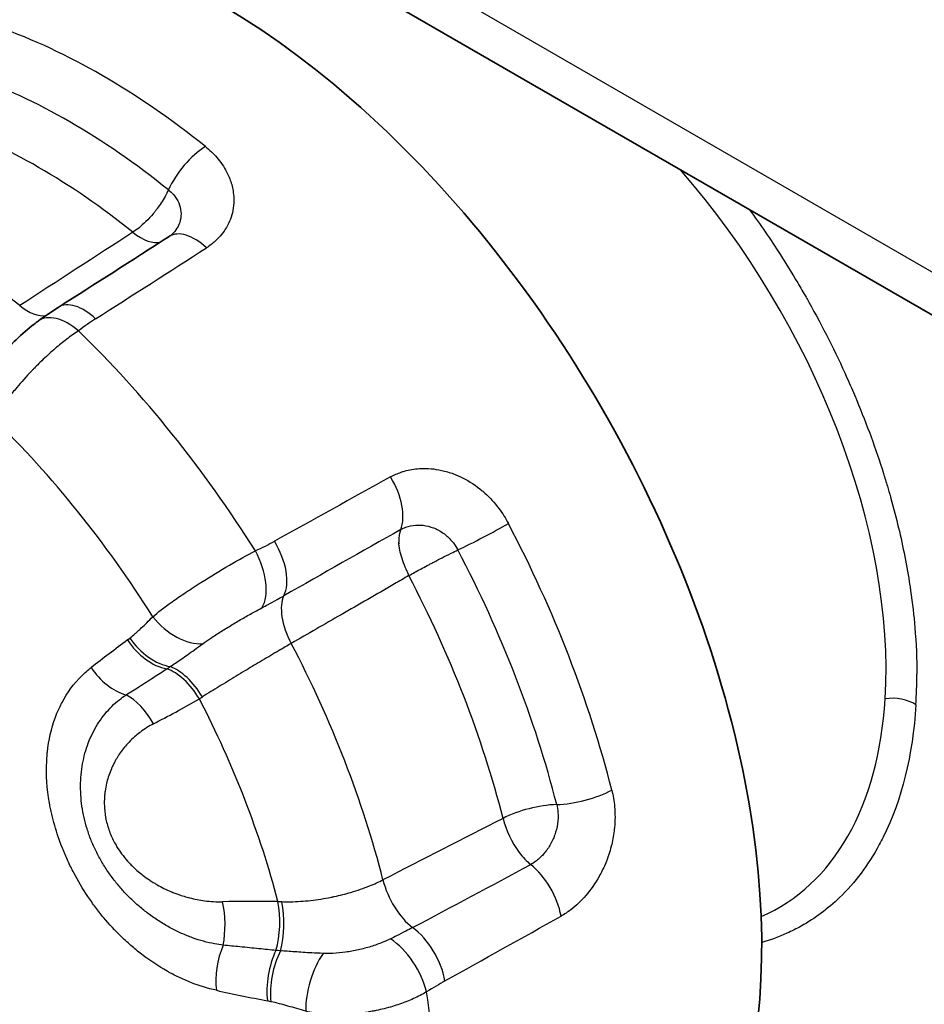
# Model space of a CAD drawing. Units: millimetres. Extents: x 43 to 1216, y 24 to 867.
# Drawn here: x 608 to 617, y 661 to 671 of the extents above; entities that cross this region are included whole.
import ezdxf

# ---------------------------------------------------------------- set-up
doc = ezdxf.new("R2010")
doc.units = ezdxf.units.MM
doc.header["$LTSCALE"] = 3
doc.layers.add('Visible (ISO)', color=7, linetype='Continuous', lineweight=35)
doc.layers.add('Visible Narrow (ISO)', color=7, linetype='Continuous', lineweight=25)

msp = doc.modelspace()

# ---------------------------------------------------------------- linework, layer by layer
at = {"layer": 'Visible (ISO)'}
for p, q in [((426.57800525, 777.84603142), (634.05871504, 658.05698778)), ((608.89422195, 667.53486022), (608.89421855, 667.53484943))]:
    msp.add_line(p, q, dxfattribs=at)
for centre, major_axis, ratio, start_param, end_param in [((610.32184463, 664.6638701), (-3.75, 6.49519053), 0.5773502692, 3.1061856397, 6.318592321), ((608.87575266, 667.28041587), (-0.2951815, 0.40355837), 0.5652679475, 0.000002055, 0.0000660789), ((612.94256191, 666.17694193), (-0.925, 1.602147), 0.5773502692, 1.6494768563, 1.6508372049)]:
    msp.add_ellipse(centre, major_axis=major_axis, ratio=ratio, start_param=start_param, end_param=end_param, dxfattribs=at)
for points in [[(608.77513929, 667.81743785), (609.13554711, 668.04687718), (609.49553796, 668.27669427), (609.85508163, 668.50690808)], [(609.85505948, 668.50690357), (609.8670674, 668.51459422), (609.87613707, 668.52194671), (609.88279481, 668.52826317)], [(608.58057056, 667.68397406), (608.64304146, 667.72966804), (608.70800511, 667.77470407), (608.77514312, 667.81744141)]]:
    msp.add_open_spline(points, degree=3, dxfattribs=at)
msp.add_open_spline([(608.06375546, 667.1573027), (608.0838584, 667.18362878), (608.10659345, 667.21308251), (608.15943622, 667.27899294), (608.19063682, 667.31636776), (608.26787729, 667.40384022), (608.31589998, 667.4543216), (608.42202937, 667.55658851), (608.48176085, 667.60837017), (608.55363713, 667.66398489), (608.56713694, 667.67414326), (608.58055739, 667.68396142)], degree=3, knots=[0, 0, 0, 0, 0.012336682572, 0.012336682572, 0.027189697888, 0.027189697888, 0.047708019508, 0.047708019508, 0.071715586825, 0.071715586825, 0.077286133566, 0.077286133566, 0.077286133566, 0.077286133566], dxfattribs=at)
at = {"layer": 'Visible Narrow (ISO)'}
for p, q in [((426.18478422, 778.4933841), (633.66549401, 658.70434045)), ((609.44961247, 664.57943933), (609.47283148, 664.59743031)), ((610.84619602, 661.05778197), (610.8133531, 661.06460615))]:
    msp.add_line(p, q, dxfattribs=at)
for centre, major_axis, ratio, start_param, end_param in [((609.20219222, 664.01743848), (-3.71036473, 6.42654023), 0.5773502692, 5.3047497687, 5.6908245189), ((608.88697352, 663.83544688), (3.5448796, -6.13991157), 0.5773502692, 2.1631607715, 2.5492282109), ((608.58489189, 663.66103997), (-3.38003412, 5.85439083), 0.5773502692, 5.3047497556, 5.6908255572), ((610.15874505, 669.03186941), (0.31308676, 0.38982514), 0.455874588, 0.9149663893, 2.0922386557), ((613.25451662, 666.35704907), (-2.53264549, 4.38667067), 0.5773502692, 3.8573591734, 5.040715519), ((607.50724919, 663.03886267), (3.31336702, -5.73892002), 0.5773502692, 2.1644493714, 2.5479395682), ((614.77866446, 670.50469573), (71.06166202, 45.93690469), 0.0144717025, 1.6357627293, 1.6513176669), ((609.53866152, 668.89099295), (0.27170955, -0.41973077), 0.5133623734, 5.2766805553, 6.1265683946), ((610.12469172, 668.08582913), (-0.26961505, 0.42107986), 0.5465577851, 5.1485610084, 6.2831718256), ((-2196.17075329, 2729.74136891), (-3958.62530194, 358.07597532), 0.6845848017, 2.4183167938, 2.4187019878), ((609.04364228, 667.39564984), (-0.26850026, 0.42179088), 0.545649049, 5.14623064, 6.2831993999), ((608.43653794, 668.17754434), (0.27171393, -0.41973357), 0.5133565075, 5.2779751791, 6.0665941429), ((608.87575266, 667.28041587), (-0.2951815, 0.40355837), 0.5652679475, 5.1085847244, 6.2831873621), ((607.30586174, 662.92259157), (3.64323536, -6.31026875), 0.5773502692, 1.6383516422, 2.0268398097), ((606.65546228, 662.54708327), (3.26580455, -5.6565394), 0.5773502692, 1.6376340049, 2.0275575708), ((2329.74280751, -2900.56208293), (-1209.61765949, 3786.2087198), 0.8401882219, 0.1656922729, 0.1660774739), ((611.79568435, 666.00709607), (0.24228209, -0.43736468), 0.5348690354, 0.3988146665, 1.642294625), ((612.91014986, 665.60909689), (-0.44259263, -0.23261936), 0.056103752, 0.9601184125, 2.1373683087), ((609.20219222, 664.01743848), (3.71036473, -6.42654023), 0.5773502692, 1.115959564, 1.5020343141), ((1252.00249427, -408.93925047), (-703.58309433, 1035.02327948), 0.8537209014, 6.2130087291, 6.2142313552), ((612.42394271, 665.30167607), (-0.25004803, 0.43298497), 0.5037802346, 0.3895439978, 0.7511822004), ((610.6650658, 665.37857772), (0.243582, -0.43665525), 0.5349652297, 0.3376060823, 1.6444536794), ((610.48027514, 665.28436494), (0.21286866, -0.4524139), 0.5302978127, 0.3307902172, 1.6829733531), ((608.88697354, 663.83544689), (3.54487962, -6.13991161), 0.5773502692, 1.1159613894, 1.5020306455), ((608.58489189, 663.66103997), (-3.38003412, 5.85439083), 0.5773502692, 4.2575521598, 4.6436280065), ((611.27946408, 664.64088882), (-0.25000263, 0.43300142), 0.5038051048, 0.3299205786, 1.5010093278), ((609.98197726, 664.96196807), (0.35241653, -0.35470413), 0.6361917304, 4.5290840427, 5.7846947553), ((626.91361409, 669.50118597), (23.48143516, 12.17963956), 0.1873938189, 2.3073400083, 2.32991907), ((609.74031712, 664.73945031), (0.30005088, -0.39996177), 0.6599837168, 4.6193431113, 5.66524528), ((609.76310418, 664.75710684), (0.31246633, -0.39034119), 0.6570367968, 4.5986561229, 5.6568071562), ((607.50724922, 663.03886269), (3.31336702, -5.73892002), 0.5773502692, 1.1172518254, 1.500742017), ((609.39327773, 664.47530765), (0.30596868, -0.39545318), 0.6759006065, 4.6093974738, 5.5347259189), ((609.92357059, 663.85798984), (-0.24845517, 0.43389829), 0.5396607217, 4.744645215, 5.7398658289), ((609.96870323, 663.88391882), (-0.25009011, 0.43297932), 0.5051943194, 4.7453639899, 5.7455742632), ((613.37220461, 666.4183767), (2.66118949, -4.6093155), 0.5773502625, 0.7157609535, 0.7854925825), ((609.47788795, 663.61432173), (-0.22975522, 0.44408619), 0.5384380088, 4.7698249833, 5.6456733579), ((610.30961013, 664.26068318), (1.2610156, 0.74761622), 0.0953784734, 4.1553033862, 4.5288685185), ((610.59012747, 664.33505821), (0.84575392, 0.55776669), 0.0377789385, 4.1397908338, 4.1801242971), ((606.9138806, 662.69628115), (3.00365682, -5.20248622), 0.5773502692, 1.12778835, 1.4902053989), ((613.25451662, 666.35704907), (2.53264549, -4.38667067), 0.5773502692, 6.2190303246, 6.998951827), ((616.91443995, 663.82593905), (-0.29941423, 0.01873819), 0.6161205465, 3.9643106552, 5.0451783649), ((613.84903007, 663.18922929), (-0.48464154, -0.1229205), 0.3586617936, 1.0103921258, 2.187664136), ((613.40851286, 662.76405855), (0.48464809, 0.12294808), 0.3586972082, 1.0103636032, 2.1503657836), ((616.37734116, 663.10155949), (74.69942284, 38.17476387), 0.015001272, 1.6069337308, 1.6226008887), ((613.40851459, 662.76405174), (0.22762835, -0.44518012), 0.5133752499, 4.2851148356, 5.036172338), ((613.40851987, 662.76405444), (0.22759277, -0.44519831), 0.5133695062, 5.0362133647, 5.3978558334), ((402.15252271, 1766.57389271), (-436.32260647, -1169.62221281), 0.7324156296, 0.6913814239, 0.6926071526), ((613.34283059, 662.01951884), (-0.24354244, 0.43667732), 0.5343632969, 4.1354538702, 5.3788965741), ((612.23957832, 662.16636067), (0.22762698, -0.44518574), 0.5133738545, 4.2864141675, 5.4574710285), ((611.225464, 661.90024777), (1.56848792, -0.04591241), 0.0803698302, 1.7723190168, 2.1458090668), ((610.17326365, 661.82212642), (0.0106927, -0.49988567), 0.4530312675, 1.1163089869, 1.9921628568), ((610.713111, 661.82306297), (0.00750483, 0.49994197), 0.439522966, 4.1569987136, 5.1522172736), ((611.21037384, 662.31036577), (0.82043598, 0.07378182), 0.3289750257, 4.3148595387, 4.3630102488), ((610.76842515, 661.82272174), (-0.00096397, 0.50001571), 0.4055263142, 4.1421733656, 5.1423786005), ((-449.34042916, 4262.13507268), (-632.19661403, -3924.19286219), 0.7787759412, 0.5511846989, 0.5515698931), ((612.21227034, 661.39087065), (-0.24244876, 0.43728524), 0.5354697472, 4.1330076878, 5.4398531947), ((612.03248773, 661.28376445), (0.26692365, -0.42278102), 0.5073191863, 0.9600047229, 2.3121839122), ((610.5895849, 661.39193545), (0.10762527, 0.48827907), 0.5288617283, 1.2339719182, 2.1592974003), ((611.07860977, 661.29024216), (0.09629263, 0.49064014), 0.5172388476, 1.1012758793, 2.1471775189), ((611.11084038, 661.2835458), (0.10721298, 0.48836988), 0.5048942924, 1.1004262561, 2.1585809123), ((611.44479998, 661.19175911), (-0.14102821, -0.47971079), 0.4517195288, 4.0782523427, 5.3338658448), ((624.41323908, 664.66760099), (-25.26363514, 1.81013204), 0.211858827, 0.9940269497, 1.0176076223), ((607.3058621, 662.92259178), (3.64323538, -6.31026877), 0.5773502692, 0.5911541044, 0.9796422665)]:
    msp.add_ellipse(centre, major_axis=major_axis, ratio=ratio, start_param=start_param, end_param=end_param, dxfattribs=at)
for points, knots in [([(610.208827, 669.38270967), (610.24968109, 669.34988533), (610.28634527, 669.31465905), (610.31865809, 669.27741066), (610.35698412, 669.23323057), (610.38921965, 669.1861959), (610.41502463, 669.13690507), (610.41934351, 669.12865546), (610.42346164, 669.12038283), (610.4273792, 669.11208823), (610.44503257, 669.07471103), (610.4586506, 669.03688473), (610.46821728, 668.99871236), (610.47348496, 668.97769355), (610.47756031, 668.95638571), (610.48038359, 668.93505196), (610.48382554, 668.9090434), (610.48540226, 668.88299865), (610.48521353, 668.85736042), (610.48496881, 668.82411464), (610.48166458, 668.79147558), (610.47543921, 668.75966679), (610.46418707, 668.70217347), (610.4434354, 668.64735639), (610.41367821, 668.59640049), (610.3847168, 668.54680728), (610.34831682, 668.50229773), (610.30483439, 668.46269493), (610.27892146, 668.43909404), (610.25045871, 668.4172505), (610.21938313, 668.39728496)], [0, 0, 0, 0, 0.114359233, 0.114359233, 0.114359233, 0.25, 0.25, 0.25, 0.2727016501, 0.2727016501, 0.2727016501, 0.375, 0.375, 0.375, 0.4313284299, 0.4313284299, 0.4313284299, 0.5, 0.5, 0.5, 0.5890482552, 0.5890482552, 0.5890482552, 0.75, 0.75, 0.75, 0.9066474796, 0.9066474796, 0.9066474796, 1, 1, 1, 1]), ([(609.84869506, 668.96144573), (609.82847517, 668.91622026), (609.80428581, 668.87295682), (609.77885122, 668.83399), (609.76613392, 668.8145066), (609.75310251, 668.79604634), (609.74003848, 668.77864405), (609.73350647, 668.76994291), (609.72696535, 668.76150399), (609.72044393, 668.75331994), (609.71718321, 668.74922791), (609.7139274, 668.7451996), (609.71067957, 668.74123335), (609.70743174, 668.7372671), (609.70509745, 668.73444094), (609.70096297, 668.72951916), (609.65367477, 668.67322627), (609.606096, 668.62782529), (609.55877681, 668.59005109), (609.53990087, 668.57498272), (609.52098332, 668.56116377), (609.50190794, 668.54865294)], [0, 0, 0, 0, 0.25, 0.25, 0.25, 0.375, 0.375, 0.375, 0.4375, 0.4375, 0.4375, 0.46875, 0.46875, 0.46875, 0.5, 0.5, 0.5, 0.85742202416, 0.85742202416, 0.85742202416, 1, 1, 1, 1]), ([(609.84869402, 668.96144549), (609.86759767, 668.9462602), (609.90819431, 668.90691231), (609.95308689, 668.83525562), (609.97504965, 668.74998463), (609.96876439, 668.66488997), (609.93690034, 668.58917862), (609.90185815, 668.54634929), (609.88279481, 668.52826317)], [0, 0, 0, 0, 0.1168999796, 0.27812124568, 0.43841606352, 0.59723074258, 0.75380082775, 0.89019876802, 0.89019876802, 0.89019876802, 0.89019876802]), ([(615.50780548, 668.76736041), (615.61133656, 668.62514013), (615.71097368, 668.47942037), (615.80671683, 668.33020114), (615.86452141, 668.24011058), (615.92122633, 668.14821683), (615.97624817, 668.05546527), (616.00348999, 668.00954311), (616.03032084, 667.96341204), (616.0566804, 667.91719318), (616.06574903, 667.90129222), (616.07476195, 667.88538091), (616.08371691, 667.86946423), (616.21919224, 667.62866833), (616.34302673, 667.38317044), (616.45528009, 667.13298413), (616.46998643, 667.10020715), (616.48449275, 667.06734934), (616.49879796, 667.0344106), (616.51171528, 667.00466756), (616.52473938, 666.97422494), (616.53727681, 666.9444749), (616.54186291, 666.93359255), (616.54638458, 666.92280293), (616.5508151, 666.91217425), (616.64935683, 666.67577607), (616.73602692, 666.43866918), (616.81090184, 666.20082907), (616.82401408, 666.15917806), (616.83676245, 666.11750513), (616.84914455, 666.07581128), (616.8592371, 666.04182697), (616.86947494, 666.00647017), (616.87887043, 665.97320509), (616.88052482, 665.96734767), (616.88215366, 665.96155491), (616.88375225, 665.95584547), (616.93686558, 665.76614898), (616.9816539, 665.57817672), (617.01821641, 665.39185717), (617.03677917, 665.29726287), (617.05321522, 665.20309769), (617.06749934, 665.10938241), (617.06994717, 665.09332272), (617.07245582, 665.07642898), (617.07470413, 665.06090057), (617.092997, 664.93455773), (617.10630849, 664.81746937), (617.11630237, 664.69840999), (617.12920417, 664.54470778), (617.13569488, 664.39384959), (617.13569488, 664.24593483)], [0.68767112427, 0.68767112427, 0.68767112427, 0.68767112427, 0.71875, 0.71875, 0.71875, 0.73751375695, 0.73751375695, 0.73751375695, 0.74680386737, 0.74680386737, 0.74680386737, 0.75, 0.75, 0.75, 0.79835278811, 0.79835278811, 0.79835278811, 0.8046875, 0.8046875, 0.8046875, 0.81040762101, 0.81040762101, 0.81040762101, 0.8125, 0.8125, 0.8125, 0.85903772624, 0.85903772624, 0.85903772624, 0.8671875, 0.8671875, 0.8671875, 0.8738303116, 0.8738303116, 0.8738303116, 0.875, 0.875, 0.875, 0.91386302082, 0.91386302082, 0.91386302082, 0.93359375, 0.93359375, 0.93359375, 0.93697494259, 0.93697494259, 0.93697494259, 0.96448513699, 0.96448513699, 0.96448513699, 1, 1, 1, 1]), ([(608.97228551, 667.59008247), (608.93512616, 667.56501934), (608.89672511, 667.5373289), (608.85765319, 667.50726646), (608.82091357, 667.47899852), (608.78358192, 667.44863285), (608.74603617, 667.41648082), (608.72738645, 667.40051026), (608.70869149, 667.38410099), (608.69001216, 667.36728934), (608.6698925, 667.34918138), (608.64979099, 667.33060654), (608.62977663, 667.31162862), (608.61047867, 667.29333), (608.5912633, 667.27465416), (608.57219681, 667.25565552), (608.56266357, 667.2461562), (608.55316754, 667.23657619), (608.54371724, 667.22692259), (608.5373675, 667.22043626), (608.53173622, 667.21463387), (608.52541675, 667.20807457), (608.52233097, 667.20487168), (608.51908196, 667.20148738), (608.51551206, 667.19774829), (608.46322963, 667.14298799), (608.41544384, 667.08926902), (608.37246802, 667.03819581), (608.34389219, 667.0042358), (608.31743065, 666.97142585), (608.29303312, 666.9400587), (608.27355922, 666.9150217), (608.25540656, 666.89090767), (608.23849604, 666.86780195), (608.20235835, 666.81842517), (608.17188421, 666.77374095), (608.14611589, 666.73408692)], [0, 0, 0, 0, 0.1288455503, 0.1288455503, 0.1288455503, 0.25, 0.25, 0.25, 0.3101798279, 0.3101798279, 0.3101798279, 0.375, 0.375, 0.375, 0.4375, 0.4375, 0.4375, 0.46875, 0.46875, 0.46875, 0.4897471438, 0.4897471438, 0.4897471438, 0.5, 0.5, 0.5, 0.6501566311, 0.6501566311, 0.6501566311, 0.75, 0.75, 0.75, 0.8296941356, 0.8296941356, 0.8296941356, 1, 1, 1, 1]), ([(612.0117115, 666.16759836), (612.04435503, 666.18561096), (612.07827863, 666.20066644), (612.11345986, 666.21277286), (612.12422429, 666.21647707), (612.13510724, 666.21990364), (612.14610977, 666.22305075), (612.16959073, 666.22976714), (612.19361021, 666.23521729), (612.21816331, 666.23939506), (612.24271641, 666.24357282), (612.26617687, 666.24637492), (612.29341798, 666.24810485), (612.29710727, 666.24833914), (612.30079992, 666.24854494), (612.30449574, 666.24872237), (612.37175425, 666.25195147), (612.44000791, 666.2458797), (612.50818496, 666.23085133), (612.54690962, 666.22231519), (612.58562358, 666.21086934), (612.62412491, 666.19648841), (612.65432623, 666.18520768), (612.68382972, 666.17231849), (612.71269141, 666.15786523), (612.77948587, 666.12441614), (612.842928, 666.0827883), (612.90317508, 666.03209207), (612.91172046, 666.02490136), (612.92019927, 666.01752349), (612.92860981, 666.00995414), (612.97914747, 665.96447111), (613.02476352, 665.91448591), (613.06557481, 665.86022698), (613.1001304, 665.81428504), (613.13124712, 665.76523926), (613.15871411, 665.71300012)], [0, 0, 0, 0, 0.0957142394, 0.0957142394, 0.0957142394, 0.125, 0.125, 0.125, 0.1875, 0.1875, 0.1875, 0.25, 0.25, 0.25, 0.2584644428, 0.2584644428, 0.2584644428, 0.4125048227, 0.4125048227, 0.4125048227, 0.5, 0.5, 0.5, 0.5686331874, 0.5686331874, 0.5686331874, 0.7274706473, 0.7274706473, 0.7274706473, 0.75, 0.75, 0.75, 0.8853753986, 0.8853753986, 0.8853753986, 1, 1, 1, 1]), ([(612.10979211, 665.65438093), (612.12595828, 665.6633307), (612.17189316, 665.68411314), (612.25427582, 665.70147252), (612.35535086, 665.69590951), (612.45571496, 665.66397016), (612.54845776, 665.606557), (612.61945722, 665.53405456), (612.65438635, 665.47944787), (612.66704802, 665.45536385)], [0, 0, 0, 0, 0.0908737165, 0.2461956225, 0.4027564909, 0.5615341668, 0.7218345064, 0.8830647868, 1, 1, 1, 1]), ([(612.19060889, 665.20647591), (612.16574593, 665.25973469), (612.14081043, 665.31596664), (612.12298252, 665.37193402), (612.10515461, 665.42790139), (612.09454768, 665.48330194), (612.09231303, 665.53216278)], [0, 0, 0, 0, 0.5, 0.5, 0.5, 1, 1, 1, 1]), ([(609.69585818, 664.80617467), (609.7442355, 664.84708401), (609.80674373, 664.89534183), (609.88559799, 664.95148494), (609.92502515, 664.97955652), (609.96849548, 665.00956526), (610.01586171, 665.04127827), (610.03954482, 665.05713477), (610.06419614, 665.07341343), (610.08975708, 665.09005877), (610.10253755, 665.09838144), (610.11554497, 665.10679549), (610.12876904, 665.1152921), (610.13538108, 665.1195404), (610.14204729, 665.12380935), (610.14876613, 665.12809768), (610.15548497, 665.13238601), (610.16337696, 665.13740419), (610.169079, 665.14101956), (610.35154433, 665.25671149), (610.53816787, 665.36555621), (610.69485406, 665.44718456)], [0.00000022609, 0.00000022609, 0.00000022609, 0.00000022609, 0.25, 0.25, 0.25, 0.375, 0.375, 0.375, 0.4375, 0.4375, 0.4375, 0.46875, 0.46875, 0.46875, 0.484375, 0.484375, 0.484375, 0.5, 0.5, 0.5, 1, 1, 1, 1]), ([(612.19060889, 665.20647591), (612.22909159, 665.2282447), (612.26611451, 665.24856322), (612.30548696, 665.26997356), (612.32517318, 665.28067872), (612.34549038, 665.29166129), (612.36652407, 665.30291705), (612.37704092, 665.30854493), (612.38773595, 665.31423987), (612.39861069, 665.31999438), (612.40404806, 665.32287163), (612.40953035, 665.32576377), (612.41505673, 665.32866937), (612.42058312, 665.33157496), (612.42733192, 665.33510928), (612.43176711, 665.3374251), (612.48355836, 665.36446775), (612.54134991, 665.39431643), (612.60100356, 665.42351103), (612.62308573, 665.43431808), (612.64531316, 665.44501049), (612.66704887, 665.45536439)], [0, 0, 0, 0, 0.25, 0.25, 0.25, 0.375, 0.375, 0.375, 0.4375, 0.4375, 0.4375, 0.46875, 0.46875, 0.46875, 0.5, 0.5, 0.5, 0.8649173873, 0.8649173873, 0.8649173873, 1, 1, 1, 1]), ([(612.19060889, 665.20647591), (612.1434169, 665.17923374), (612.09581984, 665.15177832), (612.04825517, 665.12434233), (611.87498775, 665.02439916), (611.70215026, 664.9247137), (611.52951788, 664.82515826), (611.36769847, 664.73183854), (611.20605929, 664.63863306), (611.04441517, 664.54543663)], [0.00048349933, 0.00048349933, 0.00048349933, 0.00048349933, 0.12453324942, 0.12453324942, 0.12453324942, 0.57641872561, 0.57641872561, 0.57641872561, 1, 1, 1, 1]), ([(610.75952553, 664.89314127), (610.77927508, 664.90362252), (610.79880602, 664.91405889), (610.81808381, 664.92444812), (610.8485295, 664.940856), (610.87834224, 664.95714436), (610.90737444, 664.97326197), (610.92947861, 664.98553341), (610.95113107, 664.99770614), (610.97227176, 665.00973275)], [0, 0, 0, 0, 0.2644274831, 0.2644274831, 0.2644274831, 0.6820418479, 0.6820418479, 0.6820418479, 1, 1, 1, 1]), ([(609.47283147, 664.59743031), (609.48921512, 664.61054913), (609.50671476, 664.62532294), (609.52532262, 664.64179078), (609.53240878, 664.64806198), (609.53965588, 664.65457861), (609.54706272, 664.66134392), (609.54938086, 664.66346129), (609.55171467, 664.665603), (609.5540642, 664.66776905), (609.56392082, 664.67685595), (609.57494783, 664.68722788), (609.58445956, 664.69632421), (609.60209713, 664.71319154), (609.61953208, 664.73011036), (609.6367779, 664.74707727), (609.65673391, 664.76671054), (609.67643548, 664.78640593), (609.69585806, 664.80617456)], [0, 0, 0, 0, 0.25, 0.25, 0.25, 0.3452037064, 0.3452037064, 0.3452037064, 0.375, 0.375, 0.375, 0.5, 0.5, 0.5, 0.7317872209, 0.7317872209, 0.7317872209, 1, 1, 1, 1]), ([(610.1836185, 664.54323734), (610.20776793, 664.5608221), (610.26467799, 664.60035681), (610.36095206, 664.66255489), (610.46913996, 664.72876128), (610.57934558, 664.79350334), (610.67683659, 664.84856951), (610.7358639, 664.88058515), (610.75952515, 664.8931418)], [0, 0, 0, 0, 0.148053247, 0.3284391265, 0.5096455216, 0.6914243626, 0.8731806215, 1, 1, 1, 1]), ([(609.86590502, 664.32051913), (609.8985504, 664.34190593), (609.93433577, 664.36587615), (609.97265273, 664.39234211), (610.01298773, 664.42020195), (610.05609877, 664.45083971), (610.10151151, 664.48363133), (610.12811213, 664.50283911), (610.15550345, 664.52276605), (610.1836198, 664.54323463)], [0, 0, 0, 0, 0.3746343888, 0.3746343888, 0.3746343888, 0.7689995913, 0.7689995913, 0.7689995913, 1, 1, 1, 1]), ([(611.04441281, 664.54543567), (611.00650708, 664.52340817), (610.96700041, 664.50033064), (610.92641083, 664.47650353), (610.87310268, 664.44521028), (610.8179275, 664.41262459), (610.7619574, 664.37936656), (610.71073291, 664.34892841), (610.658842, 664.31792675), (610.60713904, 664.28685461), (610.60218016, 664.28387445), (610.59722306, 664.28089373), (610.5922685, 664.27791289), (610.53535873, 664.24367393), (610.47878665, 664.2094201), (610.42367181, 664.17579211), (610.3681315, 664.14190452), (610.31407078, 664.10865233), (610.26251619, 664.07662289), (610.2338709, 664.05882636), (610.20599887, 664.04140708), (610.17907965, 664.0244704)], [0, 0, 0, 0, 0.1422339139, 0.1422339139, 0.1422339139, 0.3290362739, 0.3290362739, 0.3290362739, 0.5, 0.5, 0.5, 0.5163973131, 0.5163973131, 0.5163973131, 0.704742565, 0.704742565, 0.704742565, 0.8945417975, 0.8945417975, 0.8945417975, 1, 1, 1, 1]), ([(610.31504984, 661.16822811), (610.22932653, 661.18712593), (610.14649371, 661.212871), (610.06653852, 661.24433613), (610.02656092, 661.2600687), (609.98730016, 661.27723539), (609.94874054, 661.29571932), (609.92946073, 661.30496129), (609.91035624, 661.31453259), (609.89142414, 661.32442031), (609.88195809, 661.32936417), (609.87253514, 661.33438714), (609.86315491, 661.33948765), (609.85377467, 661.34458817), (609.84542049, 661.34921039), (609.83514196, 661.3550203), (609.75291368, 661.40149957), (609.67518763, 661.45286455), (609.60158055, 661.50847133), (609.56477701, 661.53627472), (609.52900106, 661.56514438), (609.49419213, 661.59503378), (609.47678767, 661.60997848), (609.45962483, 661.62517847), (609.44269526, 661.64062995), (609.42576569, 661.65608144), (609.40814619, 661.6726785), (609.39259747, 661.6877365), (609.33040257, 661.74796851), (609.27232641, 661.8107035), (609.21785519, 661.87616322), (609.19061958, 661.90889307), (609.16428366, 661.94230818), (609.13877286, 661.97646011), (609.12601746, 661.99353608), (609.11346837, 662.01079627), (609.10111531, 662.0282489), (609.08876225, 662.04570153), (609.07730862, 662.06229802), (609.06463396, 662.08119242), (609.0139353, 662.15676999), (608.96835152, 662.23305135), (608.92722852, 662.31120916), (608.90666703, 662.35028806), (608.88721868, 662.38983892), (608.86878835, 662.43002439), (608.85957318, 662.45011712), (608.85061236, 662.47036867), (608.84189306, 662.49080026), (608.83753342, 662.50101606), (608.83323415, 662.51127688), (608.82899359, 662.52158542), (608.82475302, 662.53189397), (608.82013297, 662.54335579), (608.81644631, 662.552657), (608.78695306, 662.62706666), (608.76181303, 662.70028232), (608.7408299, 662.77331868), (608.73033834, 662.80983686), (608.72088538, 662.84630904), (608.71244384, 662.88285433), (608.70822307, 662.90112698), (608.70425518, 662.91941792), (608.70053664, 662.93774142), (608.69867737, 662.94690316), (608.69688044, 662.95607305), (608.69514541, 662.96525284), (608.6942779, 662.96984273), (608.69342586, 662.9744351), (608.69258924, 662.97903016), (608.69175262, 662.98362523), (608.69113815, 662.98704274), (608.6901256, 662.99282365), (608.66582427, 663.13156564), (608.6565744, 663.26546884), (608.66314961, 663.39815036), (608.66424548, 663.42026395), (608.66578229, 663.44233885), (608.66776551, 663.46438604), (608.66875712, 663.47540964), (608.66986034, 663.4864263), (608.67107594, 663.49743721), (608.67229153, 663.50844813), (608.67378397, 663.52070885), (608.67506061, 663.53045384), (608.6903803, 663.64739371), (608.71906132, 663.75960609), (608.76337204, 663.86664594), (608.77075716, 663.88448591), (608.77857795, 663.90217842), (608.78684677, 663.91971678), (608.79511559, 663.93725515), (608.80444571, 663.95579014), (608.81301025, 663.9718614), (608.86382101, 664.06720717), (608.92758205, 664.15511183), (609.00704561, 664.23285218), (609.03473556, 664.25994166), (609.06433228, 664.2857894), (609.09595053, 664.31025544)], [0, 0, 0, 0, 0.0625, 0.0625, 0.0625, 0.09375, 0.09375, 0.09375, 0.109375, 0.109375, 0.109375, 0.1171875, 0.1171875, 0.1171875, 0.125, 0.125, 0.125, 0.1875, 0.1875, 0.1875, 0.21875, 0.21875, 0.21875, 0.234375, 0.234375, 0.234375, 0.25, 0.25, 0.25, 0.3125, 0.3125, 0.3125, 0.34375, 0.34375, 0.34375, 0.359375, 0.359375, 0.359375, 0.375, 0.375, 0.375, 0.4375, 0.4375, 0.4375, 0.46875, 0.46875, 0.46875, 0.484375, 0.484375, 0.484375, 0.4921875, 0.4921875, 0.4921875, 0.5, 0.5, 0.5, 0.5625, 0.5625, 0.5625, 0.59375, 0.59375, 0.59375, 0.609375, 0.609375, 0.609375, 0.6171875, 0.6171875, 0.6171875, 0.62109375, 0.62109375, 0.62109375, 0.625, 0.625, 0.625, 0.71875, 0.71875, 0.71875, 0.734375, 0.734375, 0.734375, 0.7421875, 0.7421875, 0.7421875, 0.75, 0.75, 0.75, 0.84375, 0.84375, 0.84375, 0.859375, 0.859375, 0.859375, 0.875, 0.875, 0.875, 0.96769826359, 0.96769826359, 0.96769826359, 1, 1, 1, 1]), ([(609.43558095, 664.04481141), (609.47757738, 664.07116416), (609.51952529, 664.09769094), (609.56143723, 664.12436893), (609.60882961, 664.15453535), (609.65617601, 664.1848951), (609.70349151, 664.2154202), (609.74633215, 664.24305839), (609.78914748, 664.27083213), (609.83194852, 664.29872369)], [0, 0, 0, 0, 0.3169994123, 0.3169994123, 0.3169994123, 0.675449883, 0.675449883, 0.675449883, 1, 1, 1, 1]), ([(609.83194874, 664.29872263), (609.83368522, 664.29979952), (609.83541996, 664.30088092), (609.83715285, 664.30196677), (609.84469425, 664.30669231), (609.85220059, 664.31150224), (609.85968456, 664.31641145), (609.86175985, 664.31777277), (609.86383342, 664.31914172), (609.86590518, 664.32051843)], [0, 0, 0, 0, 0.152469347, 0.152469347, 0.152469347, 0.8160035152, 0.8160035152, 0.8160035152, 1, 1, 1, 1]), ([(610.38143238, 661.60702814), (610.35347765, 661.61054563), (610.29004375, 661.62065453), (610.19038983, 661.64403048), (610.08332212, 661.67813686), (609.97680502, 661.72115426), (609.87096416, 661.77315759), (609.76655538, 661.83416005), (609.66697085, 661.90232575), (609.57473155, 661.97519984), (609.49028611, 662.05121814), (609.41123032, 662.13199013), (609.33626338, 662.21915358), (609.26546189, 662.31364764), (609.20029044, 662.41497666), (609.14267983, 662.52126381), (609.0940977, 662.63020969), (609.05508744, 662.74015593), (609.02551582, 662.85037755), (609.00509284, 662.96106223), (608.99375634, 663.07269693), (608.99181207, 663.18447809), (608.9994439, 663.29451205), (609.0162932, 663.40087551), (609.04200117, 663.50302711), (609.0764621, 663.60082772), (609.1195329, 663.69370539), (609.17087645, 663.78071209), (609.23000241, 663.86102201), (609.29650454, 663.93403519), (609.36545192, 663.99524694), (609.41338359, 664.03010799), (609.43558095, 664.04481141)], [0, 0, 0, 0, 0.0278871393, 0.0628747943, 0.097942716, 0.1328617356, 0.1677097036, 0.2032143996, 0.238647765, 0.2713585289, 0.3026250952, 0.333572558, 0.3648342953, 0.3970208973, 0.4300149979, 0.4630920188, 0.49583994, 0.5281016485, 0.5600841547, 0.5921221345, 0.6247435927, 0.6584586297, 0.6924705646, 0.7262529894, 0.7601931761, 0.7945483495, 0.8293129859, 0.8643887301, 0.8996281603, 0.9350473844, 0.9707392631, 1, 1, 1, 1]), ([(617.12657336, 663.94841263), (617.09561674, 663.4525952), (616.98919159, 663.02268217), (616.80729789, 662.65867352), (616.79517165, 662.63440628), (616.78330819, 662.61153895), (616.76991291, 662.58675051), (616.71633176, 662.48759679), (616.65733493, 662.39506984), (616.5929224, 662.30916967), (616.52850987, 662.2232695), (616.45925037, 662.1445452), (616.38343774, 662.0713495), (616.26971879, 661.96155594), (616.1450754, 661.86885647), (616.00950755, 661.79325108), (615.96431827, 661.76804928), (615.91729572, 661.7444684), (615.87029823, 661.72334372), (615.79131352, 661.68784126), (615.70957735, 661.65798217), (615.62508973, 661.63376643)], [0, 0, 0, 0, 0.1171875, 0.1171875, 0.1171875, 0.125, 0.125, 0.125, 0.15625, 0.15625, 0.15625, 0.1875, 0.1875, 0.1875, 0.234375, 0.234375, 0.234375, 0.25, 0.25, 0.25, 0.27625961336, 0.27625961336, 0.27625961336, 0.27625961336]), ([(609.70341757, 663.76331919), (609.65757427, 663.73969334), (609.61500359, 663.71288235), (609.57550889, 663.68321194), (609.57246366, 663.6809242), (609.5694367, 663.67861941), (609.56642793, 663.67629771), (609.54992581, 663.66356395), (609.53397064, 663.65032267), (609.5185474, 663.63659476), (609.50031211, 663.62036391), (609.48412068, 663.60481436), (609.46604625, 663.58589565), (609.46092057, 663.58053054), (609.45587898, 663.57512222), (609.45092042, 663.56967155), (609.42090878, 663.53668143), (609.39392804, 663.502156), (609.36986365, 663.46620367), (609.36642737, 663.46106985), (609.3630506, 663.45590691), (609.35973279, 663.4507151), (609.34951378, 663.43472411), (609.33985372, 663.41845992), (609.33074376, 663.40192881), (609.32470991, 663.39097967), (609.31891715, 663.37991356), (609.31336255, 663.36873187), (609.30780796, 663.35755019), (609.30292357, 663.34722329), (609.29741032, 663.33484143), (609.29592819, 663.33151282), (609.29446906, 663.32818122), (609.29303278, 663.32484661), (609.27476158, 663.2824263), (609.260166, 663.23953576), (609.2491889, 663.19609245), (609.24818958, 663.19213749), (609.24722045, 663.18817783), (609.2462816, 663.18421342), (609.24025045, 663.15874611), (609.23545744, 663.13308479), (609.23189389, 663.10720264), (609.23004858, 663.09380014), (609.22858638, 663.08080452), (609.22740707, 663.06749047), (609.22630896, 663.05509318), (609.22545629, 663.04241875), (609.2248842, 663.02886001), (609.2236443, 662.99947437), (609.22401242, 662.97045666), (609.22591503, 662.94172119), (609.22863544, 662.90063438), (609.23447063, 662.86012313), (609.24345415, 662.81992235), (609.25223713, 662.780619), (609.26403087, 662.74160015), (609.2791274, 662.70268342), (609.29425106, 662.66369674), (609.31201782, 662.62619775), (609.33251174, 662.58990946), (609.34002558, 662.5766048), (609.34791006, 662.56346519), (609.35617518, 662.55048047), (609.37157924, 662.52628029), (609.38829129, 662.50261111), (609.40634805, 662.47939925), (609.42440482, 662.4561874), (609.44513035, 662.4320075), (609.46458498, 662.41106515), (609.47417712, 662.4007395), (609.48397136, 662.39060556), (609.49396854, 662.38065872), (609.52452364, 662.3502575), (609.55696937, 662.32158454), (609.5914287, 662.29457359), (609.59501239, 662.29176451), (609.59861783, 662.28897336), (609.60224503, 662.28620007), (609.62176238, 662.27127747), (609.64190899, 662.25687093), (609.66270097, 662.2429712), (609.675029, 662.23472974), (609.68758374, 662.22666636), (609.70036777, 662.21877971), (609.70956872, 662.21310351), (609.71942881, 662.20719895), (609.72878384, 662.20175984), (609.73242692, 662.19964172), (609.73599273, 662.19759275), (609.73941031, 662.19564869), (609.78222428, 662.17129436), (609.82645021, 662.14940211), (609.87215355, 662.13004299), (609.87851597, 662.12734799), (609.88490694, 662.12470249), (609.89132672, 662.12210707), (609.91759431, 662.11148748), (609.94434323, 662.10169886), (609.97158086, 662.09276558), (609.99080724, 662.08645979), (610.01129742, 662.08028337), (610.03089293, 662.0748883), (610.039058, 662.07264028), (610.04706715, 662.07052261), (610.05476331, 662.06856067), (610.10308189, 662.05624309), (610.15186381, 662.04683813), (610.20115314, 662.04045559), (610.25863201, 662.03301258), (610.31681721, 662.02966786), (610.3755455, 662.03100399)], [0, 0, 0, 0, 0.0625, 0.0625, 0.0625, 0.0673190506, 0.0673190506, 0.0673190506, 0.09375, 0.09375, 0.09375, 0.125, 0.125, 0.125, 0.1338621186, 0.1338621186, 0.1338621186, 0.1875, 0.1875, 0.1875, 0.1951592318, 0.1951592318, 0.1951592318, 0.21875, 0.21875, 0.21875, 0.234375, 0.234375, 0.234375, 0.25, 0.25, 0.25, 0.254200464, 0.254200464, 0.254200464, 0.3076354284, 0.3076354284, 0.3076354284, 0.3125, 0.3125, 0.3125, 0.34375, 0.34375, 0.34375, 0.3599321256, 0.3599321256, 0.3599321256, 0.375, 0.375, 0.375, 0.4076563662, 0.4076563662, 0.4076563662, 0.454349372, 0.454349372, 0.454349372, 0.5, 0.5, 0.5, 0.5457326809, 0.5457326809, 0.5457326809, 0.5625, 0.5625, 0.5625, 0.59375, 0.59375, 0.59375, 0.625, 0.625, 0.625, 0.640407861, 0.640407861, 0.640407861, 0.6875, 0.6875, 0.6875, 0.6923974755, 0.6923974755, 0.6923974755, 0.71875, 0.71875, 0.71875, 0.734375, 0.734375, 0.734375, 0.7456206607, 0.7456206607, 0.7456206607, 0.75, 0.75, 0.75, 0.8048625177, 0.8048625177, 0.8048625177, 0.8125, 0.8125, 0.8125, 0.84375, 0.84375, 0.84375, 0.8658086118, 0.8658086118, 0.8658086118, 0.875, 0.875, 0.875, 0.932706008, 0.932706008, 0.932706008, 1, 1, 1, 1]), ([(614.16534843, 663.11855077), (614.17882137, 663.06538558), (614.18792766, 663.01082959), (614.19273849, 662.95540293), (614.19847203, 662.88934538), (614.19812221, 662.82203066), (614.1917943, 662.75416462), (614.19074954, 662.74295976), (614.18954723, 662.73179291), (614.18818822, 662.72066417), (614.18197828, 662.66981177), (614.17252291, 662.61974026), (614.15989097, 662.57044796), (614.15297968, 662.5434787), (614.14504809, 662.51650562), (614.1361916, 662.48985298), (614.12531841, 662.45713132), (614.11304903, 662.42489648), (614.09970052, 662.39364465), (614.08252874, 662.35344171), (614.06344359, 662.31473732), (614.04267805, 662.27769587), (614.00486292, 662.21024149), (613.96148743, 662.14825376), (613.91366227, 662.09268781), (613.86743701, 662.0389807), (613.81849625, 661.99275171), (613.76704489, 661.95351863), (613.73603256, 661.92987088), (613.70409054, 661.90878898), (613.67124165, 661.89040758)], [0, 0, 0, 0, 0.11406146, 0.11406146, 0.11406146, 0.25, 0.25, 0.25, 0.2724437953, 0.2724437953, 0.2724437953, 0.375, 0.375, 0.375, 0.4311114837, 0.4311114837, 0.4311114837, 0.5, 0.5, 0.5, 0.588619452, 0.588619452, 0.588619452, 0.75, 0.75, 0.75, 0.9059818772, 0.9059818772, 0.9059818772, 1, 1, 1, 1]), ([(613.62877339, 662.97665971), (613.63500848, 662.95206158), (613.64493084, 662.89113487), (613.64132314, 662.79010877), (613.61367704, 662.67993728), (613.56541512, 662.57783328), (613.50088438, 662.48954577), (613.43516855, 662.42894079), (613.39194593, 662.40086667), (613.37566733, 662.39178387)], [0, 0, 0, 0, 0.1166452254, 0.2779267013, 0.4381919409, 0.5966743615, 0.7533067679, 0.9083679465, 1, 1, 1, 1]), ([(610.95233648, 662.03151628), (610.98020212, 662.03067093), (611.00858666, 662.03047042), (611.03736671, 662.0309213), (611.10124747, 662.03192208), (611.16707898, 662.03613237), (611.23359149, 662.04347046), (611.29954921, 662.05074735), (611.3661767, 662.0611003), (611.43212798, 662.07433189), (611.44246333, 662.07640544), (611.45278201, 662.07854968), (611.46307887, 662.08076336), (611.51820523, 662.09261476), (611.57269762, 662.10645929), (611.62576954, 662.12211154), (611.68849332, 662.14061039), (611.74923418, 662.16163462), (611.80677713, 662.18480501), (611.85255726, 662.20323895), (611.89631271, 662.22303146), (611.93739643, 662.24390076)], [0, 0, 0, 0, 0.0867202651, 0.0867202651, 0.0867202651, 0.2792062838, 0.2792062838, 0.2792062838, 0.4700867435, 0.4700867435, 0.4700867435, 0.5, 0.5, 0.5, 0.6601468928, 0.6601468928, 0.6601468928, 0.8494187365, 0.8494187365, 0.8494187365, 1, 1, 1, 1]), ([(612.22592751, 661.7786164), (612.20460044, 661.76731731), (612.18275204, 661.75590317), (612.16044903, 661.74439824), (612.13104598, 661.72923078), (612.1008515, 661.71390473), (612.07000139, 661.69852015), (612.05039691, 661.68874363), (612.0305286, 661.67894359), (612.01042051, 661.6691472)], [0, 0, 0, 0, 0.3168447026, 0.3168447026, 0.3168447026, 0.7345551987, 0.7345551987, 0.7345551987, 1, 1, 1, 1]), ([(612.01042053, 661.66914681), (611.98642692, 661.65745862), (611.9255058, 661.63033648), (611.82108489, 661.59308827), (611.69847068, 661.56039252), (611.57341425, 661.53757481), (611.45733176, 661.52649901), (611.38525472, 661.52604021), (611.35379098, 661.52729909)], [0, 0, 0, 0, 0.1268100959, 0.3085703673, 0.4903515314, 0.6715578967, 0.8519449992, 1, 1, 1, 1]), ([(610.89586258, 661.55665307), (610.84028564, 661.5622934), (610.78475835, 661.56788508), (610.72928434, 661.57340913), (610.66774695, 661.57953697), (610.60627512, 661.58558158), (610.54487605, 661.59151351), (610.49033647, 661.59678272), (610.4358543, 661.60196305), (610.3814324, 661.60702812)], [0, 0, 0, 0, 0.3231360175, 0.3231360175, 0.3231360175, 0.6815912836, 0.6815912836, 0.6815912836, 1, 1, 1, 1]), ([(610.93963375, 661.5531356), (610.93727023, 661.55335507), (610.93490966, 661.55356938), (610.93255204, 661.5537786), (610.92277971, 661.55464584), (610.91305799, 661.55542581), (610.90336459, 661.55612666), (610.90086183, 661.55630761), (610.89836095, 661.55648329), (610.89586214, 661.5566537)], [0.00002971374, 0.00002971374, 0.00002971374, 0.00002971374, 0.16092080045, 0.16092080045, 0.16092080045, 0.82781319179, 0.82781319179, 0.82781319179, 0.99999999975, 0.99999999975, 0.99999999975, 0.99999999975]), ([(611.35379034, 661.52730145), (611.31684577, 661.52877646), (611.28074888, 661.53052141), (611.24568358, 661.53241762), (611.18631262, 661.5356282), (611.12993668, 661.53922691), (611.07742573, 661.54282484), (611.02783183, 661.5462229), (610.98170075, 661.54963489), (610.939634, 661.5531352)], [0, 0, 0, 0, 0.2329779737, 0.2329779737, 0.2329779737, 0.6274455473, 0.6274455473, 0.6274455473, 1, 1, 1, 1]), ([(612.36127491, 661.15222538), (612.3219212, 661.12917174), (612.27948896, 661.1073825), (612.23449165, 661.08713939), (612.19176424, 661.06791746), (612.1467244, 661.05008946), (612.09981879, 661.03392002), (612.0768092, 661.02598809), (612.05335732, 661.01845423), (612.02952617, 661.01133957), (612.00348651, 661.00356557), (611.97699396, 660.99629205), (611.95013854, 660.98955461), (611.92442196, 660.98310289), (611.8983724, 660.97713983), (611.87207118, 660.97169017), (611.85892057, 660.96896534), (611.84570705, 660.96636884), (611.83244118, 660.96390371), (611.82358927, 660.96225879), (611.81568857, 660.96084214), (611.80679234, 660.95931129), (611.80235629, 660.95854794), (611.79767235, 660.95775734), (611.79249726, 660.95690532), (611.71781383, 660.94460955), (611.64594762, 660.93728445), (611.57852092, 660.93402205), (611.5336104, 660.93184908), (611.49064748, 660.9314715), (611.44988628, 660.93257949), (611.41737954, 660.93346311), (611.38628072, 660.93528832), (611.35663082, 660.93791227), (611.29328299, 660.94351839), (611.2366083, 660.95277963), (611.18651245, 660.96424867)], [0, 0, 0, 0, 0.1282344106, 0.1282344106, 0.1282344106, 0.25, 0.25, 0.25, 0.3097322089, 0.3097322089, 0.3097322089, 0.375, 0.375, 0.375, 0.4375, 0.4375, 0.4375, 0.46875, 0.46875, 0.46875, 0.4896021902, 0.4896021902, 0.4896021902, 0.5, 0.5, 0.5, 0.6500542257, 0.6500542257, 0.6500542257, 0.75, 0.75, 0.75, 0.8297059812, 0.8297059812, 0.8297059812, 1, 1, 1, 1]), ([(611.1865093, 660.96424649), (611.12839557, 660.98133295), (611.06904399, 660.99872634), (611.01272846, 661.01517615), (610.95641293, 661.03162597), (610.90090863, 661.04576581), (610.84619602, 661.05778197)], [0, 0, 0, 0, 0.5, 0.5, 0.5, 1, 1, 1, 1])]:
    msp.add_open_spline(points, degree=3, knots=knots, dxfattribs=at)
for points in [[(609.13960376, 667.70588786), (609.08651324, 667.67199872), (609.03074606, 667.63339845), (608.97228704, 667.59008738)], [(610.69485409, 665.44718457), (610.76283132, 665.47864006), (610.82458131, 665.50979432), (610.8801024, 665.54066609)], [(612.54095218, 661.26009113), (612.48542254, 661.22922004), (612.42553604, 661.19325817), (612.36128005, 661.15222332)]]:
    msp.add_open_spline(points, degree=3, dxfattribs=at)

doc.saveas('drawing.dxf')
